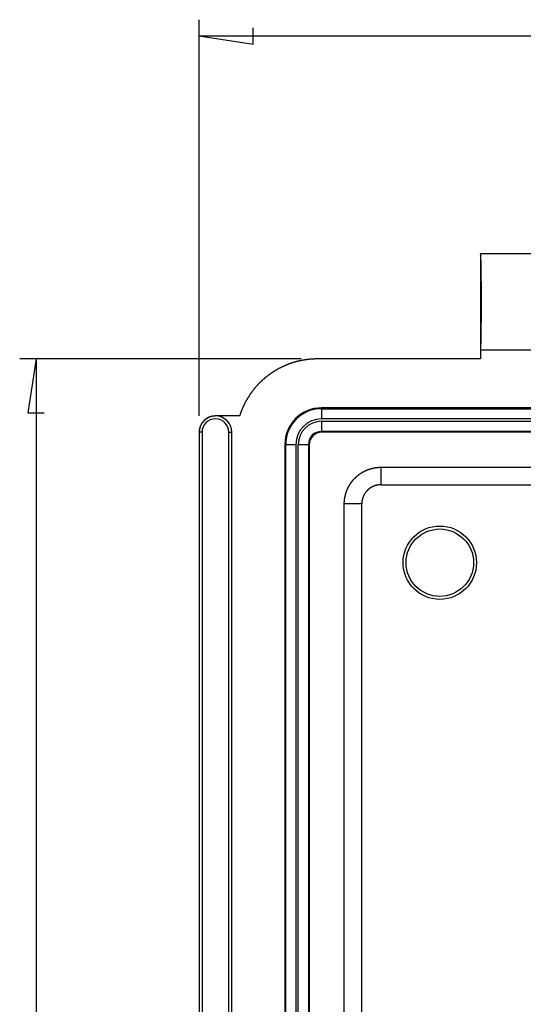
# Model space of a CAD drawing. Units: millimetres. Extents: x 0 to 841, y 0 to 594.
# Drawn here: x 468 to 499, y 461 to 522 of the extents above; entities that cross this region are included whole.
import ezdxf

# ---------------------------------------------------------------- set-up
doc = ezdxf.new("R2010")
doc.units = ezdxf.units.MM
doc.layers.add('LAYER_1', color=179, linetype='Continuous')
doc.layers.add('SLD-0', color=179, linetype='Continuous')

msp = doc.modelspace()

# ---------------------------------------------------------------- linework, layer by layer
at = {"layer": 'LAYER_1'}
for p, q in [((479.154, 497.206), (479.154, 521.519)), ((482.456, 520.011), (482.456, 521.027)), ((479.154, 520.519), (482.456, 520.011)), ((479.154, 520.519), (633.654, 520.519)), ((485.397, 500.706), (468.154, 500.706)), ((469.154, 500.706), (468.646, 497.404)), ((469.154, 500.706), (469.154, 400.706)), ((468.646, 497.404), (469.662, 497.404))]:
    msp.add_line(p, q, dxfattribs=at)
at = {"layer": 'SLD-0'}
for p, q in [((503.904, 507.156), (496.404, 507.156)), ((496.405, 507.155), (496.404, 507.156)), ((496.404, 507.156), (496.404, 507.156)), ((496.404, 507.156), (496.404, 501.256)), ((496.405, 507.154), (496.405, 507.155)), ((496.406, 507.153), (496.405, 507.154)), ((496.406, 507.152), (496.406, 507.153)), ((496.407, 507.15), (496.406, 507.152)), ((496.408, 507.148), (496.407, 507.15)), ((496.408, 507.146), (496.408, 507.148)), ((496.409, 507.143), (496.408, 507.146)), ((496.409, 507.14), (496.409, 507.143)), ((496.41, 507.136), (496.409, 507.14)), ((496.41, 507.133), (496.41, 507.136)), ((496.411, 507.129), (496.41, 507.133)), ((496.411, 507.125), (496.411, 507.129)), ((496.412, 507.12), (496.411, 507.125)), ((496.412, 507.115), (496.412, 507.12)), ((496.413, 507.11), (496.412, 507.115)), ((496.413, 507.104), (496.413, 507.11)), ((496.414, 507.098), (496.413, 507.104)), ((496.414, 507.092), (496.414, 507.098)), ((496.415, 507.086), (496.414, 507.092)), ((496.415, 507.079), (496.415, 507.086)), ((496.416, 507.072), (496.415, 507.079)), ((496.417, 507.064), (496.416, 507.072)), ((496.417, 507.057), (496.417, 507.064)), ((496.418, 507.049), (496.417, 507.057)), ((496.418, 507.04), (496.418, 507.049)), ((496.419, 507.032), (496.418, 507.04)), ((496.419, 507.023), (496.419, 507.032)), ((496.42, 507.013), (496.419, 507.023)), ((496.42, 507.004), (496.42, 507.013)), ((496.421, 506.994), (496.42, 507.004)), ((496.421, 506.984), (496.421, 506.994)), ((496.422, 506.973), (496.421, 506.984)), ((496.422, 506.962), (496.422, 506.973)), ((496.423, 506.951), (496.422, 506.962)), ((496.423, 506.94), (496.423, 506.951)), ((496.424, 506.928), (496.423, 506.94)), ((496.424, 506.916), (496.424, 506.928)), ((496.425, 506.904), (496.424, 506.916)), ((496.425, 506.891), (496.425, 506.904)), ((496.426, 506.879), (496.425, 506.891)), ((496.426, 506.866), (496.426, 506.879)), ((496.427, 506.852), (496.426, 506.866)), ((496.427, 506.838), (496.427, 506.852)), ((496.428, 506.824), (496.427, 506.838)), ((496.428, 506.81), (496.428, 506.824)), ((496.428, 506.796), (496.428, 506.81)), ((496.429, 506.781), (496.428, 506.796)), ((496.429, 506.766), (496.429, 506.781)), ((496.43, 506.75), (496.429, 506.766)), ((496.43, 506.735), (496.43, 506.75)), ((496.431, 506.719), (496.43, 506.735)), ((496.431, 506.702), (496.431, 506.719)), ((496.432, 506.686), (496.431, 506.702)), ((496.432, 506.669), (496.432, 506.686)), ((496.433, 506.652), (496.432, 506.669)), ((496.433, 506.635), (496.433, 506.652)), ((496.433, 506.617), (496.433, 506.635)), ((496.434, 506.6), (496.433, 506.617)), ((496.434, 506.581), (496.434, 506.6)), ((496.435, 506.563), (496.434, 506.581)), ((496.435, 506.545), (496.435, 506.563)), ((496.436, 506.526), (496.435, 506.545)), ((496.436, 506.507), (496.436, 506.526)), ((496.436, 506.487), (496.436, 506.507)), ((496.437, 506.468), (496.436, 506.487)), ((496.437, 506.448), (496.437, 506.468)), ((496.438, 506.428), (496.437, 506.448)), ((496.438, 506.408), (496.438, 506.428)), ((496.438, 506.387), (496.438, 506.408)), ((496.439, 506.366), (496.438, 506.387)), ((496.439, 506.345), (496.439, 506.366)), ((496.44, 506.324), (496.439, 506.345)), ((496.44, 506.303), (496.44, 506.324)), ((496.44, 506.281), (496.44, 506.303)), ((496.441, 506.259), (496.44, 506.281)), ((496.441, 506.237), (496.441, 506.259)), ((496.442, 506.214), (496.441, 506.237)), ((496.442, 506.192), (496.442, 506.214)), ((496.442, 506.169), (496.442, 506.192)), ((496.443, 506.146), (496.442, 506.169)), ((496.443, 506.123), (496.443, 506.146)), ((496.443, 506.099), (496.443, 506.123)), ((496.444, 506.076), (496.443, 506.099)), ((496.444, 506.052), (496.444, 506.076)), ((496.444, 506.028), (496.444, 506.052)), ((496.445, 506.004), (496.444, 506.028)), ((496.445, 505.979), (496.445, 506.004)), ((496.445, 505.955), (496.445, 505.979)), ((496.446, 505.93), (496.445, 505.955)), ((496.446, 505.905), (496.446, 505.93)), ((496.446, 505.88), (496.446, 505.905)), ((496.446, 505.854), (496.446, 505.88)), ((496.447, 505.829), (496.446, 505.854)), ((496.447, 505.803), (496.447, 505.829)), ((496.447, 505.777), (496.447, 505.803)), ((496.448, 505.751), (496.447, 505.777)), ((496.448, 505.725), (496.448, 505.751)), ((496.448, 505.698), (496.448, 505.725)), ((496.448, 505.672), (496.448, 505.698)), ((496.449, 505.645), (496.448, 505.672)), ((496.449, 505.618), (496.449, 505.645)), ((496.449, 505.591), (496.449, 505.618)), ((496.45, 505.564), (496.449, 505.591)), ((496.45, 505.537), (496.45, 505.564)), ((496.45, 505.509), (496.45, 505.537)), ((496.45, 505.482), (496.45, 505.509)), ((496.45, 505.454), (496.45, 505.482)), ((496.451, 505.426), (496.45, 505.454)), ((496.451, 505.398), (496.451, 505.426)), ((496.451, 505.37), (496.451, 505.398)), ((496.451, 505.342), (496.451, 505.37)), ((496.452, 505.313), (496.451, 505.342)), ((496.452, 505.285), (496.452, 505.313)), ((496.452, 505.256), (496.452, 505.285)), ((496.452, 505.228), (496.452, 505.256)), ((496.452, 505.199), (496.452, 505.228)), ((496.452, 505.17), (496.452, 505.199)), ((496.453, 505.141), (496.452, 505.17)), ((496.453, 505.112), (496.453, 505.141)), ((496.453, 505.082), (496.453, 505.112)), ((496.453, 505.053), (496.453, 505.082)), ((496.453, 505.023), (496.453, 505.053)), ((496.453, 504.994), (496.453, 505.023)), ((496.454, 504.964), (496.453, 504.994)), ((496.454, 504.935), (496.454, 504.964)), ((496.454, 504.905), (496.454, 504.935)), ((496.454, 504.875), (496.454, 504.905)), ((496.454, 504.845), (496.454, 504.875)), ((496.454, 504.815), (496.454, 504.845)), ((496.454, 504.785), (496.454, 504.815)), ((496.454, 504.755), (496.454, 504.785)), ((496.454, 504.725), (496.454, 504.755)), ((496.455, 504.695), (496.454, 504.725)), ((496.455, 504.664), (496.455, 504.695)), ((496.455, 504.634), (496.455, 504.664)), ((496.455, 504.603), (496.455, 504.634)), ((496.455, 504.573), (496.455, 504.603)), ((496.455, 504.543), (496.455, 504.573)), ((496.455, 504.512), (496.455, 504.543)), ((496.455, 504.482), (496.455, 504.512)), ((496.455, 504.451), (496.455, 504.482)), ((496.455, 504.42), (496.455, 504.451)), ((496.455, 504.39), (496.455, 504.42)), ((496.455, 504.359), (496.455, 504.39)), ((496.455, 504.328), (496.455, 504.359)), ((496.455, 504.298), (496.455, 504.328)), ((496.455, 504.267), (496.455, 504.298)), ((496.455, 504.236), (496.455, 504.267)), ((496.455, 504.206), (496.455, 504.236)), ((496.455, 504.175), (496.455, 504.206)), ((496.455, 504.144), (496.455, 504.175)), ((496.455, 504.114), (496.455, 504.144)), ((496.455, 504.083), (496.455, 504.114)), ((496.455, 504.052), (496.455, 504.083)), ((496.455, 504.022), (496.455, 504.052)), ((496.455, 503.991), (496.455, 504.022)), ((496.455, 503.961), (496.455, 503.991)), ((496.455, 503.93), (496.455, 503.961)), ((496.455, 503.899), (496.455, 503.93)), ((496.455, 503.869), (496.455, 503.899)), ((496.455, 503.838), (496.455, 503.869)), ((496.455, 503.808), (496.455, 503.838)), ((496.455, 503.778), (496.455, 503.808)), ((496.452, 503.242), (496.453, 503.271)), ((496.452, 503.213), (496.452, 503.242)), ((496.452, 503.184), (496.452, 503.213)), ((496.453, 503.418), (496.454, 503.447)), ((496.453, 503.388), (496.453, 503.418)), ((496.453, 503.359), (496.453, 503.388)), ((496.453, 503.329), (496.453, 503.359)), ((496.453, 503.3), (496.453, 503.329)), ((496.453, 503.271), (496.453, 503.3)), ((496.454, 503.687), (496.455, 503.717)), ((496.454, 503.657), (496.454, 503.687)), ((496.454, 503.626), (496.454, 503.657)), ((496.454, 503.596), (496.454, 503.626)), ((496.454, 503.566), (496.454, 503.596)), ((496.454, 503.537), (496.454, 503.566)), ((496.454, 503.507), (496.454, 503.537)), ((496.454, 503.477), (496.454, 503.507)), ((496.454, 503.447), (496.454, 503.477)), ((496.455, 503.747), (496.455, 503.778)), ((496.455, 503.717), (496.455, 503.747)), ((496.446, 502.557), (496.447, 502.583)), ((496.447, 502.634), (496.448, 502.66)), ((496.447, 502.609), (496.447, 502.634)), ((496.447, 502.583), (496.447, 502.609)), ((496.448, 502.74), (496.449, 502.766)), ((496.448, 502.713), (496.448, 502.74)), ((496.448, 502.687), (496.448, 502.713)), ((496.448, 502.66), (496.448, 502.687)), ((496.449, 502.82), (496.45, 502.847)), ((496.449, 502.793), (496.449, 502.82)), ((496.449, 502.766), (496.449, 502.793)), ((496.45, 502.957), (496.451, 502.985)), ((496.45, 502.93), (496.45, 502.957)), ((496.45, 502.902), (496.45, 502.93)), ((496.45, 502.875), (496.45, 502.902)), ((496.45, 502.847), (496.45, 502.875)), ((496.451, 503.07), (496.452, 503.098)), ((496.451, 503.042), (496.451, 503.07)), ((496.451, 503.013), (496.451, 503.042)), ((496.451, 502.985), (496.451, 503.013)), ((496.452, 503.155), (496.452, 503.184)), ((496.452, 503.127), (496.452, 503.155)), ((496.452, 503.098), (496.452, 503.127)), ((496.437, 501.964), (496.438, 501.984)), ((496.438, 502.024), (496.439, 502.045)), ((496.438, 502.004), (496.438, 502.024)), ((496.438, 501.984), (496.438, 502.004)), ((496.439, 502.066), (496.44, 502.088)), ((496.439, 502.045), (496.439, 502.066)), ((496.44, 502.131), (496.441, 502.153)), ((496.44, 502.109), (496.44, 502.131)), ((496.44, 502.088), (496.44, 502.109)), ((496.441, 502.175), (496.442, 502.197)), ((496.441, 502.153), (496.441, 502.175)), ((496.442, 502.242), (496.443, 502.266)), ((496.442, 502.22), (496.442, 502.242)), ((496.442, 502.197), (496.442, 502.22)), ((496.443, 502.312), (496.444, 502.336)), ((496.443, 502.289), (496.443, 502.312)), ((496.443, 502.266), (496.443, 502.289)), ((496.444, 502.384), (496.445, 502.408)), ((496.444, 502.36), (496.444, 502.384)), ((496.444, 502.336), (496.444, 502.36)), ((496.445, 502.457), (496.446, 502.482)), ((496.445, 502.432), (496.445, 502.457)), ((496.445, 502.408), (496.445, 502.432)), ((496.446, 502.532), (496.446, 502.557)), ((496.446, 502.507), (496.446, 502.532)), ((496.446, 502.482), (496.446, 502.507)), ((496.418, 501.371), (496.419, 501.38)), ((496.419, 501.389), (496.42, 501.398)), ((496.419, 501.38), (496.419, 501.389)), ((496.42, 501.408), (496.421, 501.418)), ((496.42, 501.398), (496.42, 501.408)), ((496.421, 501.428), (496.422, 501.438)), ((496.421, 501.418), (496.421, 501.428)), ((496.422, 501.449), (496.423, 501.46)), ((496.422, 501.438), (496.422, 501.449)), ((496.423, 501.472), (496.424, 501.483)), ((496.423, 501.46), (496.423, 501.472)), ((496.424, 501.495), (496.425, 501.507)), ((496.424, 501.483), (496.424, 501.495)), ((496.425, 501.52), (496.426, 501.533)), ((496.425, 501.507), (496.425, 501.52)), ((496.426, 501.546), (496.427, 501.559)), ((496.426, 501.533), (496.426, 501.546)), ((496.427, 501.573), (496.428, 501.587)), ((496.427, 501.559), (496.427, 501.573)), ((496.428, 501.616), (496.429, 501.631)), ((496.428, 501.601), (496.428, 501.616)), ((496.428, 501.587), (496.428, 501.601)), ((496.429, 501.646), (496.43, 501.661)), ((496.429, 501.631), (496.429, 501.646)), ((496.43, 501.677), (496.431, 501.693)), ((496.43, 501.661), (496.43, 501.677)), ((496.431, 501.709), (496.432, 501.726)), ((496.431, 501.693), (496.431, 501.709)), ((496.432, 501.742), (496.433, 501.759)), ((496.432, 501.726), (496.432, 501.742)), ((496.433, 501.794), (496.434, 501.812)), ((496.433, 501.777), (496.433, 501.794)), ((496.433, 501.759), (496.433, 501.777)), ((496.434, 501.83), (496.435, 501.848)), ((496.434, 501.812), (496.434, 501.83)), ((496.435, 501.867), (496.436, 501.886)), ((496.435, 501.848), (496.435, 501.867)), ((496.436, 501.924), (496.437, 501.944)), ((496.436, 501.905), (496.436, 501.924)), ((496.436, 501.886), (496.436, 501.905)), ((496.437, 501.944), (496.437, 501.964)), ((496.404, 501.256), (503.904, 501.256)), ((496.404, 501.256), (496.404, 501.256)), ((496.404, 501.256), (496.405, 501.256)), ((496.404, 501.256), (496.404, 500.706)), ((496.405, 501.257), (496.406, 501.258)), ((496.405, 501.256), (496.405, 501.257)), ((496.406, 501.26), (496.407, 501.262)), ((496.406, 501.258), (496.406, 501.26)), ((496.407, 501.262), (496.408, 501.264)), ((496.408, 501.266), (496.409, 501.269)), ((496.408, 501.264), (496.408, 501.266)), ((496.409, 501.272), (496.41, 501.275)), ((496.409, 501.269), (496.409, 501.272)), ((496.41, 501.279), (496.411, 501.283)), ((496.41, 501.275), (496.41, 501.279)), ((496.411, 501.287), (496.412, 501.292)), ((496.411, 501.283), (496.411, 501.287)), ((496.412, 501.297), (496.413, 501.302)), ((496.412, 501.292), (496.412, 501.297)), ((496.413, 501.307), (496.414, 501.313)), ((496.413, 501.302), (496.413, 501.307)), ((496.414, 501.319), (496.415, 501.326)), ((496.414, 501.313), (496.414, 501.319)), ((496.415, 501.333), (496.416, 501.34)), ((496.415, 501.326), (496.415, 501.333)), ((496.416, 501.34), (496.417, 501.347)), ((496.417, 501.355), (496.418, 501.363)), ((496.417, 501.347), (496.417, 501.355)), ((496.418, 501.363), (496.418, 501.371)), ((484.155, 500.175), (484.133, 500.164)), ((484.178, 500.186), (484.155, 500.175)), ((484.2, 500.197), (484.178, 500.186)), ((484.222, 500.208), (484.2, 500.197)), ((484.244, 500.219), (484.222, 500.208)), ((484.266, 500.229), (484.244, 500.219)), ((484.289, 500.24), (484.266, 500.229)), ((484.311, 500.25), (484.289, 500.24)), ((484.334, 500.26), (484.311, 500.25)), ((484.356, 500.27), (484.334, 500.26)), ((484.379, 500.281), (484.356, 500.27)), ((484.402, 500.29), (484.379, 500.281)), ((484.424, 500.3), (484.402, 500.29)), ((484.447, 500.31), (484.424, 500.3)), ((484.47, 500.32), (484.447, 500.31)), ((484.493, 500.329), (484.47, 500.32)), ((484.515, 500.338), (484.493, 500.329)), ((484.538, 500.348), (484.515, 500.338)), ((484.561, 500.357), (484.538, 500.348)), ((484.584, 500.366), (484.561, 500.357)), ((484.607, 500.375), (484.584, 500.366)), ((484.631, 500.383), (484.607, 500.375)), ((484.654, 500.392), (484.631, 500.383)), ((484.677, 500.401), (484.654, 500.392)), ((484.7, 500.409), (484.677, 500.401)), ((484.723, 500.417), (484.7, 500.409)), ((484.747, 500.426), (484.723, 500.417)), ((484.77, 500.434), (484.747, 500.426)), ((484.793, 500.442), (484.77, 500.434)), ((484.817, 500.45), (484.793, 500.442)), ((484.84, 500.457), (484.817, 500.45)), ((484.864, 500.465), (484.84, 500.457)), ((484.887, 500.472), (484.864, 500.465)), ((484.911, 500.48), (484.887, 500.472)), ((484.935, 500.487), (484.911, 500.48)), ((484.958, 500.494), (484.935, 500.487)), ((484.982, 500.501), (484.958, 500.494)), ((485.006, 500.508), (484.982, 500.501)), ((485.03, 500.515), (485.006, 500.508)), ((485.053, 500.522), (485.03, 500.515)), ((485.077, 500.528), (485.053, 500.522)), ((485.101, 500.535), (485.077, 500.528)), ((485.125, 500.541), (485.101, 500.535)), ((485.149, 500.547), (485.125, 500.541)), ((485.173, 500.553), (485.149, 500.547)), ((485.197, 500.559), (485.173, 500.553)), ((485.221, 500.565), (485.197, 500.559)), ((485.245, 500.571), (485.221, 500.565)), ((485.269, 500.577), (485.245, 500.571)), ((485.293, 500.582), (485.269, 500.577)), ((485.317, 500.588), (485.293, 500.582)), ((485.341, 500.593), (485.317, 500.588)), ((485.366, 500.598), (485.341, 500.593)), ((485.39, 500.603), (485.366, 500.598)), ((485.414, 500.608), (485.39, 500.603)), ((485.438, 500.613), (485.414, 500.608)), ((485.462, 500.617), (485.438, 500.613)), ((485.487, 500.622), (485.462, 500.617)), ((485.511, 500.626), (485.487, 500.622)), ((485.535, 500.631), (485.511, 500.626)), ((485.56, 500.635), (485.535, 500.631)), ((485.584, 500.639), (485.56, 500.635)), ((485.609, 500.643), (485.584, 500.639)), ((485.633, 500.647), (485.609, 500.643)), ((485.658, 500.651), (485.633, 500.647)), ((485.682, 500.654), (485.658, 500.651)), ((485.706, 500.658), (485.682, 500.654)), ((485.731, 500.661), (485.706, 500.658)), ((485.756, 500.664), (485.731, 500.661)), ((485.78, 500.667), (485.756, 500.664)), ((485.805, 500.67), (485.78, 500.667)), ((485.829, 500.673), (485.805, 500.67)), ((485.854, 500.676), (485.829, 500.673)), ((485.878, 500.679), (485.854, 500.676)), ((485.903, 500.681), (485.878, 500.679)), ((485.928, 500.684), (485.903, 500.681)), ((485.952, 500.686), (485.928, 500.684)), ((485.977, 500.688), (485.952, 500.686)), ((486.001, 500.69), (485.977, 500.688)), ((486.026, 500.692), (486.001, 500.69)), ((486.051, 500.694), (486.026, 500.692)), ((486.076, 500.695), (486.051, 500.694)), ((486.1, 500.697), (486.076, 500.695)), ((486.125, 500.698), (486.1, 500.697)), ((486.15, 500.7), (486.125, 500.698)), ((486.174, 500.701), (486.15, 500.7)), ((486.199, 500.702), (486.174, 500.701)), ((486.224, 500.703), (486.199, 500.702)), ((486.248, 500.704), (486.224, 500.703)), ((486.273, 500.704), (486.248, 500.704)), ((486.298, 500.705), (486.273, 500.704)), ((486.323, 500.705), (486.298, 500.705)), ((486.347, 500.706), (486.323, 500.705)), ((486.372, 500.706), (486.347, 500.706)), ((486.397, 500.706), (486.372, 500.706)), ((496.404, 500.706), (486.397, 500.706)), ((483.225, 499.57), (483.206, 499.554)), ((483.244, 499.586), (483.225, 499.57)), ((483.263, 499.601), (483.244, 499.586)), ((483.283, 499.617), (483.263, 499.601)), ((483.302, 499.632), (483.283, 499.617)), ((483.322, 499.647), (483.302, 499.632)), ((483.341, 499.663), (483.322, 499.647)), ((483.361, 499.678), (483.341, 499.663)), ((483.38, 499.693), (483.361, 499.678)), ((483.4, 499.707), (483.38, 499.693)), ((483.42, 499.722), (483.4, 499.707)), ((483.44, 499.737), (483.42, 499.722)), ((483.46, 499.751), (483.44, 499.737)), ((483.48, 499.766), (483.46, 499.751)), ((483.5, 499.78), (483.48, 499.766)), ((483.52, 499.795), (483.5, 499.78)), ((483.54, 499.809), (483.52, 499.795)), ((483.56, 499.823), (483.54, 499.809)), ((483.581, 499.837), (483.56, 499.823)), ((483.601, 499.851), (483.581, 499.837)), ((483.622, 499.864), (483.601, 499.851)), ((483.642, 499.878), (483.622, 499.864)), ((483.663, 499.892), (483.642, 499.878)), ((483.684, 499.905), (483.663, 499.892)), ((483.705, 499.919), (483.684, 499.905)), ((483.725, 499.932), (483.705, 499.919)), ((483.746, 499.945), (483.725, 499.932)), ((483.767, 499.958), (483.746, 499.945)), ((483.788, 499.971), (483.767, 499.958)), ((483.809, 499.984), (483.788, 499.971)), ((483.831, 499.997), (483.809, 499.984)), ((483.852, 500.009), (483.831, 499.997)), ((483.873, 500.022), (483.852, 500.009)), ((483.895, 500.034), (483.873, 500.022)), ((483.916, 500.047), (483.895, 500.034)), ((483.937, 500.059), (483.916, 500.047)), ((483.959, 500.071), (483.937, 500.059)), ((483.981, 500.083), (483.959, 500.071)), ((484.002, 500.095), (483.981, 500.083)), ((484.024, 500.107), (484.002, 500.095)), ((484.046, 500.118), (484.024, 500.107)), ((484.068, 500.13), (484.046, 500.118)), ((484.089, 500.141), (484.068, 500.13)), ((484.111, 500.153), (484.089, 500.141)), ((484.133, 500.164), (484.111, 500.153)), ((482.608, 498.966), (482.592, 498.947)), ((482.624, 498.985), (482.608, 498.966)), ((482.64, 499.003), (482.624, 498.985)), ((482.657, 499.022), (482.64, 499.003)), ((482.673, 499.04), (482.657, 499.022)), ((482.689, 499.059), (482.673, 499.04)), ((482.706, 499.077), (482.689, 499.059)), ((482.723, 499.095), (482.706, 499.077)), ((482.739, 499.113), (482.723, 499.095)), ((482.756, 499.132), (482.739, 499.113)), ((482.773, 499.149), (482.756, 499.132)), ((482.79, 499.167), (482.773, 499.149)), ((482.807, 499.185), (482.79, 499.167)), ((482.825, 499.203), (482.807, 499.185)), ((482.842, 499.221), (482.825, 499.203)), ((482.859, 499.238), (482.842, 499.221)), ((482.877, 499.256), (482.859, 499.238)), ((482.894, 499.273), (482.877, 499.256)), ((482.912, 499.29), (482.894, 499.273)), ((482.93, 499.307), (482.912, 499.29)), ((482.948, 499.324), (482.93, 499.307)), ((482.966, 499.341), (482.948, 499.324)), ((482.984, 499.358), (482.966, 499.341)), ((483.002, 499.375), (482.984, 499.358)), ((483.02, 499.392), (483.002, 499.375)), ((483.038, 499.409), (483.02, 499.392)), ((483.056, 499.425), (483.038, 499.409)), ((483.075, 499.442), (483.056, 499.425)), ((483.093, 499.458), (483.075, 499.442)), ((483.112, 499.474), (483.093, 499.458)), ((483.131, 499.491), (483.112, 499.474)), ((483.149, 499.507), (483.131, 499.491)), ((483.168, 499.523), (483.149, 499.507)), ((483.187, 499.539), (483.168, 499.523)), ((483.206, 499.554), (483.187, 499.539)), ((482.169, 498.37), (482.156, 498.349)), ((482.182, 498.391), (482.169, 498.37)), ((482.195, 498.411), (482.182, 498.391)), ((482.209, 498.432), (482.195, 498.411)), ((482.222, 498.453), (482.209, 498.432)), ((482.236, 498.473), (482.222, 498.453)), ((482.249, 498.494), (482.236, 498.473)), ((482.263, 498.515), (482.249, 498.494)), ((482.277, 498.535), (482.263, 498.515)), ((482.291, 498.555), (482.277, 498.535)), ((482.305, 498.576), (482.291, 498.555)), ((482.319, 498.596), (482.305, 498.576)), ((482.334, 498.616), (482.319, 498.596)), ((482.348, 498.636), (482.334, 498.616)), ((482.363, 498.656), (482.348, 498.636)), ((482.377, 498.676), (482.363, 498.656)), ((482.392, 498.696), (482.377, 498.676)), ((482.407, 498.716), (482.392, 498.696)), ((482.422, 498.735), (482.407, 498.716)), ((482.437, 498.755), (482.422, 498.735)), ((482.452, 498.775), (482.437, 498.755)), ((482.467, 498.794), (482.452, 498.775)), ((482.482, 498.813), (482.467, 498.794)), ((482.498, 498.833), (482.482, 498.813)), ((482.513, 498.852), (482.498, 498.833)), ((482.529, 498.871), (482.513, 498.852)), ((482.544, 498.89), (482.529, 498.871)), ((482.56, 498.909), (482.544, 498.89)), ((482.576, 498.928), (482.56, 498.909)), ((482.592, 498.947), (482.576, 498.928)), ((481.842, 497.76), (481.832, 497.738)), ((481.852, 497.783), (481.842, 497.76)), ((481.863, 497.805), (481.852, 497.783)), ((481.873, 497.828), (481.863, 497.805)), ((481.884, 497.85), (481.873, 497.828)), ((481.894, 497.872), (481.884, 497.85)), ((481.905, 497.894), (481.894, 497.872)), ((481.916, 497.917), (481.905, 497.894)), ((481.927, 497.939), (481.916, 497.917)), ((481.938, 497.961), (481.927, 497.939)), ((481.949, 497.983), (481.938, 497.961)), ((481.96, 498.005), (481.949, 497.983)), ((481.972, 498.027), (481.96, 498.005)), ((481.983, 498.049), (481.972, 498.027)), ((481.995, 498.071), (481.983, 498.049)), ((482.007, 498.092), (481.995, 498.071)), ((482.018, 498.114), (482.007, 498.092)), ((482.03, 498.136), (482.018, 498.114)), ((482.042, 498.157), (482.03, 498.136)), ((482.055, 498.179), (482.042, 498.157)), ((482.067, 498.2), (482.055, 498.179)), ((482.079, 498.222), (482.067, 498.2)), ((482.092, 498.243), (482.079, 498.222)), ((482.104, 498.264), (482.092, 498.243)), ((482.117, 498.285), (482.104, 498.264)), ((482.13, 498.307), (482.117, 498.285)), ((482.143, 498.328), (482.13, 498.307)), ((482.156, 498.349), (482.143, 498.328)), ((479.818, 497.149), (479.801, 497.143)), ((479.835, 497.155), (479.818, 497.149)), ((479.852, 497.16), (479.835, 497.155)), ((479.869, 497.165), (479.852, 497.16)), ((479.886, 497.17), (479.869, 497.165)), ((479.903, 497.175), (479.886, 497.17)), ((479.92, 497.179), (479.903, 497.175)), ((479.938, 497.183), (479.92, 497.179)), ((479.955, 497.187), (479.938, 497.183)), ((479.973, 497.19), (479.955, 497.187)), ((479.99, 497.193), (479.973, 497.19)), ((480.008, 497.196), (479.99, 497.193)), ((480.026, 497.198), (480.008, 497.196)), ((480.043, 497.2), (480.026, 497.198)), ((480.061, 497.202), (480.043, 497.2)), ((480.079, 497.203), (480.061, 497.202)), ((480.097, 497.204), (480.079, 497.203)), ((480.114, 497.205), (480.097, 497.204)), ((480.132, 497.206), (480.114, 497.205)), ((480.15, 497.206), (480.132, 497.206)), ((480.154, 497.206), (480.15, 497.206)), ((481.632, 497.206), (480.154, 497.206)), ((481.639, 497.229), (481.632, 497.206)), ((481.647, 497.253), (481.639, 497.229)), ((481.655, 497.276), (481.647, 497.253)), ((481.662, 497.3), (481.655, 497.276)), ((481.67, 497.323), (481.662, 497.3)), ((481.678, 497.347), (481.67, 497.323)), ((481.686, 497.37), (481.678, 497.347)), ((481.695, 497.393), (481.686, 497.37)), ((481.703, 497.417), (481.695, 497.393)), ((481.711, 497.44), (481.703, 497.417)), ((481.72, 497.463), (481.711, 497.44)), ((481.729, 497.486), (481.72, 497.463)), ((481.738, 497.509), (481.729, 497.486)), ((481.747, 497.532), (481.738, 497.509)), ((481.756, 497.555), (481.747, 497.532)), ((481.765, 497.578), (481.756, 497.555)), ((481.774, 497.601), (481.765, 497.578)), ((481.783, 497.624), (481.774, 497.601)), ((481.793, 497.647), (481.783, 497.624)), ((481.803, 497.67), (481.793, 497.647)), ((481.812, 497.692), (481.803, 497.67)), ((481.822, 497.715), (481.812, 497.692)), ((481.832, 497.738), (481.822, 497.715)), ((486.654, 497.653), (486.654, 497.706)), ((626.154, 497.706), (486.654, 497.706)), ((486.654, 497.653), (626.154, 497.653)), ((486.654, 497.653), (486.654, 497.029)), ((479.216, 496.558), (479.21, 496.542)), ((479.223, 496.575), (479.216, 496.558)), ((479.229, 496.591), (479.223, 496.575)), ((479.236, 496.608), (479.229, 496.591)), ((479.244, 496.624), (479.236, 496.608)), ((479.251, 496.64), (479.244, 496.624)), ((479.259, 496.656), (479.251, 496.64)), ((479.267, 496.672), (479.259, 496.656)), ((479.275, 496.688), (479.267, 496.672)), ((479.284, 496.703), (479.275, 496.688)), ((479.293, 496.718), (479.284, 496.703)), ((479.302, 496.734), (479.293, 496.718)), ((479.312, 496.749), (479.302, 496.734)), ((479.321, 496.764), (479.312, 496.749)), ((479.331, 496.778), (479.321, 496.764)), ((479.342, 496.793), (479.331, 496.778)), ((479.352, 496.807), (479.342, 496.793)), ((479.363, 496.821), (479.352, 496.807)), ((479.374, 496.835), (479.363, 496.821)), ((479.385, 496.849), (479.374, 496.835)), ((479.397, 496.862), (479.385, 496.849)), ((479.408, 496.876), (479.397, 496.862)), ((479.42, 496.889), (479.408, 496.876)), ((479.433, 496.902), (479.42, 496.889)), ((479.445, 496.914), (479.433, 496.902)), ((479.458, 496.927), (479.445, 496.914)), ((479.471, 496.939), (479.458, 496.927)), ((479.484, 496.951), (479.471, 496.939)), ((479.497, 496.963), (479.484, 496.951)), ((479.511, 496.974), (479.497, 496.963)), ((479.524, 496.986), (479.511, 496.974)), ((479.538, 496.997), (479.524, 496.986)), ((479.552, 497.007), (479.538, 496.997)), ((479.567, 497.018), (479.552, 497.007)), ((479.581, 497.028), (479.567, 497.018)), ((479.596, 497.038), (479.581, 497.028)), ((479.611, 497.048), (479.596, 497.038)), ((479.626, 497.057), (479.611, 497.048)), ((479.641, 497.067), (479.626, 497.057)), ((479.656, 497.075), (479.641, 497.067)), ((479.672, 497.084), (479.656, 497.075)), ((479.688, 497.093), (479.672, 497.084)), ((479.703, 497.101), (479.688, 497.093)), ((479.719, 497.108), (479.703, 497.101)), ((479.736, 497.116), (479.719, 497.108)), ((479.752, 497.123), (479.736, 497.116)), ((479.768, 497.13), (479.752, 497.123)), ((479.785, 497.137), (479.768, 497.13)), ((479.801, 497.143), (479.785, 497.137)), ((626.154, 497.029), (486.654, 497.029)), ((486.654, 496.883), (626.154, 496.883)), ((486.654, 496.883), (486.654, 496.259)), ((479.155, 496.263), (479.154, 496.245)), ((479.154, 496.245), (479.154, 496.227)), ((479.154, 496.227), (479.154, 496.21)), ((479.154, 496.21), (479.154, 496.206)), ((479.328, 496.206), (479.154, 496.206)), ((479.154, 496.206), (479.154, 405.206)), ((479.156, 496.281), (479.155, 496.263)), ((479.158, 496.299), (479.156, 496.281)), ((479.159, 496.316), (479.158, 496.299)), ((479.162, 496.334), (479.159, 496.316)), ((479.164, 496.352), (479.162, 496.334)), ((479.167, 496.369), (479.164, 496.352)), ((479.17, 496.387), (479.167, 496.369)), ((479.173, 496.404), (479.17, 496.387)), ((479.177, 496.422), (479.173, 496.404)), ((479.18, 496.439), (479.177, 496.422)), ((479.185, 496.456), (479.18, 496.439)), ((479.189, 496.474), (479.185, 496.456)), ((479.194, 496.491), (479.189, 496.474)), ((479.199, 496.508), (479.194, 496.491)), ((479.205, 496.525), (479.199, 496.508)), ((479.21, 496.542), (479.205, 496.525)), ((479.328, 496.206), (479.328, 405.206)), ((480.979, 496.206), (481.154, 496.206)), ((480.979, 405.206), (480.979, 496.206)), ((481.154, 405.206), (481.154, 496.206)), ((626.154, 496.259), (486.654, 496.259)), ((486.654, 496.259), (486.654, 496.206)), ((626.154, 496.206), (486.654, 496.206)), ((484.457, 495.456), (484.404, 495.456)), ((484.404, 495.456), (484.404, 405.956)), ((484.457, 495.456), (485.081, 495.456)), ((484.457, 405.956), (484.457, 495.456)), ((485.081, 495.456), (485.081, 405.956)), ((485.227, 405.956), (485.227, 495.456)), ((485.227, 495.456), (485.851, 495.456)), ((485.851, 495.456), (485.851, 405.956)), ((485.851, 495.456), (485.904, 495.456)), ((485.904, 495.456), (485.904, 405.956)), ((488.83, 493.514), (488.84, 493.523)), ((488.84, 493.523), (488.851, 493.532)), ((488.851, 493.532), (488.861, 493.541)), ((488.861, 493.541), (488.872, 493.55)), ((488.872, 493.55), (488.883, 493.558)), ((488.883, 493.558), (488.893, 493.567)), ((488.893, 493.567), (488.904, 493.575)), ((488.904, 493.575), (488.915, 493.584)), ((488.915, 493.584), (488.926, 493.592)), ((488.926, 493.592), (488.937, 493.601)), ((488.937, 493.601), (488.948, 493.609)), ((488.948, 493.609), (488.959, 493.617)), ((488.959, 493.617), (488.97, 493.626)), ((488.97, 493.626), (488.981, 493.634)), ((488.981, 493.634), (488.992, 493.642)), ((488.992, 493.642), (489.004, 493.65)), ((489.004, 493.65), (489.015, 493.658)), ((489.015, 493.658), (489.026, 493.665)), ((489.026, 493.665), (489.038, 493.673)), ((489.038, 493.673), (489.049, 493.681)), ((489.049, 493.681), (489.061, 493.689)), ((489.061, 493.689), (489.072, 493.696)), ((489.072, 493.696), (489.084, 493.704)), ((489.084, 493.704), (489.096, 493.711)), ((489.096, 493.711), (489.107, 493.718)), ((489.107, 493.718), (489.119, 493.726)), ((489.119, 493.726), (489.131, 493.733)), ((489.131, 493.733), (489.143, 493.74)), ((489.143, 493.74), (489.154, 493.747)), ((489.154, 493.747), (489.166, 493.754)), ((489.166, 493.754), (489.178, 493.761)), ((489.178, 493.761), (489.19, 493.768)), ((489.19, 493.768), (489.202, 493.775)), ((489.202, 493.775), (489.214, 493.781)), ((489.214, 493.781), (489.226, 493.788)), ((489.226, 493.788), (489.239, 493.795)), ((489.239, 493.795), (489.251, 493.801)), ((489.251, 493.801), (489.263, 493.807)), ((489.263, 493.807), (489.275, 493.814)), ((489.275, 493.814), (489.288, 493.82)), ((489.288, 493.82), (489.3, 493.826)), ((489.3, 493.826), (489.312, 493.832)), ((489.312, 493.832), (489.325, 493.838)), ((489.325, 493.838), (489.337, 493.844)), ((489.337, 493.844), (489.35, 493.85)), ((489.35, 493.85), (489.362, 493.856)), ((489.362, 493.856), (489.375, 493.862)), ((489.375, 493.862), (489.387, 493.867)), ((489.387, 493.867), (489.4, 493.873)), ((489.4, 493.873), (489.413, 493.878)), ((489.413, 493.878), (489.425, 493.884)), ((489.425, 493.884), (489.438, 493.889)), ((489.438, 493.889), (489.451, 493.894)), ((489.451, 493.894), (489.464, 493.899)), ((489.464, 493.899), (489.477, 493.904)), ((489.477, 493.904), (489.489, 493.909)), ((489.489, 493.909), (489.502, 493.914)), ((489.502, 493.914), (489.515, 493.919)), ((489.515, 493.919), (489.528, 493.924)), ((489.528, 493.924), (489.541, 493.929)), ((489.541, 493.929), (489.554, 493.933)), ((489.554, 493.933), (489.567, 493.938)), ((489.567, 493.938), (489.58, 493.942)), ((489.58, 493.942), (489.593, 493.947)), ((489.593, 493.947), (489.606, 493.951)), ((489.606, 493.951), (489.62, 493.955)), ((489.62, 493.955), (489.633, 493.959)), ((489.633, 493.959), (489.646, 493.963)), ((489.646, 493.963), (489.659, 493.967)), ((489.659, 493.967), (489.672, 493.971)), ((489.672, 493.971), (489.686, 493.975)), ((489.686, 493.975), (489.699, 493.979)), ((489.699, 493.979), (489.712, 493.982)), ((489.712, 493.982), (489.726, 493.986)), ((489.726, 493.986), (489.739, 493.989)), ((489.739, 493.989), (489.752, 493.993)), ((489.752, 493.993), (489.766, 493.996)), ((489.766, 493.996), (489.779, 493.999)), ((489.779, 493.999), (489.793, 494.002)), ((489.793, 494.002), (489.806, 494.005)), ((489.806, 494.005), (489.82, 494.008)), ((489.82, 494.008), (489.833, 494.011)), ((489.833, 494.011), (489.847, 494.014)), ((489.847, 494.014), (489.86, 494.017)), ((489.86, 494.017), (489.874, 494.02)), ((489.874, 494.02), (489.887, 494.022)), ((489.887, 494.022), (489.901, 494.025)), ((489.901, 494.025), (489.914, 494.027)), ((489.914, 494.027), (489.928, 494.029)), ((489.928, 494.029), (489.942, 494.032)), ((489.942, 494.032), (489.955, 494.034)), ((489.955, 494.034), (489.969, 494.036)), ((489.969, 494.036), (489.983, 494.038)), ((489.983, 494.038), (489.996, 494.04)), ((489.996, 494.04), (490.01, 494.041)), ((490.01, 494.041), (490.024, 494.043)), ((490.024, 494.043), (490.037, 494.045)), ((490.037, 494.045), (490.051, 494.046)), ((490.051, 494.046), (490.065, 494.048)), ((490.065, 494.048), (490.079, 494.049)), ((490.079, 494.049), (490.092, 494.051)), ((490.092, 494.051), (490.106, 494.052)), ((490.106, 494.052), (490.12, 494.053)), ((490.12, 494.053), (490.134, 494.054)), ((490.134, 494.054), (490.147, 494.055)), ((490.147, 494.055), (490.161, 494.056)), ((490.161, 494.056), (490.175, 494.057)), ((490.175, 494.057), (490.189, 494.057)), ((490.189, 494.057), (490.202, 494.058)), ((490.202, 494.058), (490.216, 494.059)), ((490.216, 494.059), (490.23, 494.059)), ((490.23, 494.059), (490.244, 494.06)), ((490.244, 494.06), (490.258, 494.06)), ((490.258, 494.06), (490.271, 494.06)), ((490.271, 494.06), (490.285, 494.06)), ((490.285, 494.06), (490.299, 494.06)), ((490.299, 494.06), (622.508, 494.06)), ((490.299, 494.06), (490.299, 492.989)), ((488.335, 492.907), (488.342, 492.919)), ((488.342, 492.919), (488.349, 492.931)), ((488.349, 492.931), (488.355, 492.943)), ((488.355, 492.943), (488.362, 492.955)), ((488.362, 492.955), (488.369, 492.967)), ((488.369, 492.967), (488.377, 492.979)), ((488.377, 492.979), (488.384, 492.991)), ((488.384, 492.991), (488.391, 493.002)), ((488.391, 493.002), (488.398, 493.014)), ((488.398, 493.014), (488.406, 493.026)), ((488.406, 493.026), (488.413, 493.037)), ((488.413, 493.037), (488.421, 493.049)), ((488.421, 493.049), (488.429, 493.06)), ((488.429, 493.06), (488.436, 493.072)), ((488.436, 493.072), (488.444, 493.083)), ((488.444, 493.083), (488.452, 493.095)), ((488.452, 493.095), (488.46, 493.106)), ((488.46, 493.106), (488.468, 493.117)), ((488.468, 493.117), (488.476, 493.128)), ((488.476, 493.128), (488.484, 493.139)), ((488.484, 493.139), (488.492, 493.151)), ((488.492, 493.151), (488.5, 493.162)), ((488.5, 493.162), (488.509, 493.173)), ((488.509, 493.173), (488.517, 493.184)), ((488.517, 493.184), (488.526, 493.195)), ((488.526, 493.195), (488.534, 493.205)), ((488.534, 493.205), (488.543, 493.216)), ((488.543, 493.216), (488.551, 493.227)), ((488.551, 493.227), (488.56, 493.238)), ((488.56, 493.238), (488.569, 493.248)), ((488.569, 493.248), (488.578, 493.259)), ((488.578, 493.259), (488.587, 493.269)), ((488.587, 493.269), (488.596, 493.28)), ((488.596, 493.28), (488.605, 493.29)), ((488.605, 493.29), (488.614, 493.301)), ((488.614, 493.301), (488.623, 493.311)), ((488.623, 493.311), (488.632, 493.321)), ((488.632, 493.321), (488.641, 493.332)), ((488.641, 493.332), (488.651, 493.342)), ((488.651, 493.342), (488.66, 493.352)), ((488.66, 493.352), (488.67, 493.362)), ((488.67, 493.362), (488.679, 493.372)), ((488.679, 493.372), (488.689, 493.382)), ((488.689, 493.382), (488.699, 493.392)), ((488.699, 493.392), (488.708, 493.401)), ((488.708, 493.401), (488.718, 493.411)), ((488.718, 493.411), (488.728, 493.421)), ((488.728, 493.421), (488.738, 493.43)), ((488.738, 493.43), (488.748, 493.44)), ((488.748, 493.44), (488.758, 493.449)), ((488.758, 493.449), (488.768, 493.459)), ((488.768, 493.459), (488.778, 493.468)), ((488.778, 493.468), (488.788, 493.477)), ((488.788, 493.477), (488.798, 493.487)), ((488.798, 493.487), (488.809, 493.496)), ((488.809, 493.496), (488.819, 493.505)), ((488.819, 493.505), (488.83, 493.514)), ((489.895, 492.917), (489.889, 492.915)), ((489.902, 492.92), (489.895, 492.917)), ((489.909, 492.922), (489.902, 492.92)), ((489.916, 492.924), (489.909, 492.922)), ((489.923, 492.927), (489.916, 492.924)), ((489.93, 492.929), (489.923, 492.927)), ((489.936, 492.931), (489.93, 492.929)), ((489.943, 492.933), (489.936, 492.931)), ((489.95, 492.936), (489.943, 492.933)), ((489.957, 492.938), (489.95, 492.936)), ((489.964, 492.94), (489.957, 492.938)), ((489.971, 492.942), (489.964, 492.94)), ((489.978, 492.944), (489.971, 492.942)), ((489.985, 492.946), (489.978, 492.944)), ((489.992, 492.948), (489.985, 492.946)), ((489.999, 492.95), (489.992, 492.948)), ((490.006, 492.951), (489.999, 492.95)), ((490.013, 492.953), (490.006, 492.951)), ((490.02, 492.955), (490.013, 492.953)), ((490.027, 492.957), (490.02, 492.955)), ((490.034, 492.958), (490.027, 492.957)), ((490.041, 492.96), (490.034, 492.958)), ((490.048, 492.961), (490.041, 492.96)), ((490.055, 492.963), (490.048, 492.961)), ((490.062, 492.964), (490.055, 492.963)), ((490.069, 492.966), (490.062, 492.964)), ((490.076, 492.967), (490.069, 492.966)), ((490.083, 492.969), (490.076, 492.967)), ((490.091, 492.97), (490.083, 492.969)), ((490.098, 492.971), (490.091, 492.97)), ((490.105, 492.972), (490.098, 492.971)), ((490.112, 492.974), (490.105, 492.972)), ((490.119, 492.975), (490.112, 492.974)), ((490.126, 492.976), (490.119, 492.975)), ((490.133, 492.977), (490.126, 492.976)), ((490.141, 492.978), (490.133, 492.977)), ((490.148, 492.979), (490.141, 492.978)), ((490.155, 492.98), (490.148, 492.979)), ((490.162, 492.98), (490.155, 492.98)), ((490.169, 492.981), (490.162, 492.98)), ((490.176, 492.982), (490.169, 492.981)), ((490.184, 492.983), (490.176, 492.982)), ((490.191, 492.984), (490.184, 492.983)), ((490.198, 492.984), (490.191, 492.984)), ((490.205, 492.985), (490.198, 492.984)), ((490.212, 492.985), (490.205, 492.985)), ((490.22, 492.986), (490.212, 492.985)), ((490.227, 492.986), (490.22, 492.986)), ((490.234, 492.987), (490.227, 492.986)), ((490.241, 492.987), (490.234, 492.987)), ((490.249, 492.987), (490.241, 492.987)), ((490.256, 492.988), (490.249, 492.987)), ((490.263, 492.988), (490.256, 492.988)), ((490.27, 492.988), (490.263, 492.988)), ((490.277, 492.988), (490.27, 492.988)), ((490.285, 492.988), (490.277, 492.988)), ((490.292, 492.989), (490.285, 492.988)), ((490.299, 492.989), (490.292, 492.989)), ((490.299, 492.989), (622.508, 492.989)), ((488.104, 492.303), (488.107, 492.317)), ((488.107, 492.317), (488.11, 492.33)), ((488.11, 492.33), (488.114, 492.344)), ((488.114, 492.344), (488.117, 492.357)), ((488.117, 492.357), (488.12, 492.37)), ((488.12, 492.37), (488.124, 492.384)), ((488.124, 492.384), (488.127, 492.397)), ((488.127, 492.397), (488.131, 492.411)), ((488.131, 492.411), (488.135, 492.424)), ((488.135, 492.424), (488.138, 492.437)), ((488.138, 492.437), (488.142, 492.45)), ((488.142, 492.45), (488.146, 492.464)), ((488.146, 492.464), (488.15, 492.477)), ((488.15, 492.477), (488.154, 492.49)), ((488.154, 492.49), (488.159, 492.503)), ((488.159, 492.503), (488.163, 492.516)), ((488.163, 492.516), (488.167, 492.529)), ((488.167, 492.529), (488.172, 492.542)), ((488.172, 492.542), (488.176, 492.555)), ((488.176, 492.555), (488.181, 492.568)), ((488.181, 492.568), (488.186, 492.581)), ((488.186, 492.581), (488.19, 492.594)), ((488.19, 492.594), (488.195, 492.607)), ((488.195, 492.607), (488.2, 492.62)), ((488.2, 492.62), (488.205, 492.633)), ((488.205, 492.633), (488.21, 492.646)), ((488.21, 492.646), (488.215, 492.659)), ((488.215, 492.659), (488.221, 492.671)), ((488.221, 492.671), (488.226, 492.684)), ((488.226, 492.684), (488.231, 492.697)), ((488.231, 492.697), (488.237, 492.71)), ((488.237, 492.71), (488.242, 492.722)), ((488.242, 492.722), (488.248, 492.735)), ((488.248, 492.735), (488.254, 492.747)), ((488.254, 492.747), (488.259, 492.76)), ((488.259, 492.76), (488.265, 492.772)), ((488.265, 492.772), (488.271, 492.785)), ((488.271, 492.785), (488.277, 492.797)), ((488.277, 492.797), (488.283, 492.81)), ((488.283, 492.81), (488.29, 492.822)), ((488.29, 492.822), (488.296, 492.834)), ((488.296, 492.834), (488.302, 492.847)), ((488.302, 492.847), (488.309, 492.859)), ((488.309, 492.859), (488.315, 492.871)), ((488.315, 492.871), (488.322, 492.883)), ((488.322, 492.883), (488.328, 492.895)), ((488.328, 492.895), (488.335, 492.907)), ((489.234, 492.314), (489.231, 492.308)), ((489.237, 492.321), (489.234, 492.314)), ((489.24, 492.327), (489.237, 492.321)), ((489.244, 492.334), (489.24, 492.327)), ((489.247, 492.34), (489.244, 492.334)), ((489.25, 492.347), (489.247, 492.34)), ((489.253, 492.353), (489.25, 492.347)), ((489.257, 492.359), (489.253, 492.353)), ((489.26, 492.366), (489.257, 492.359)), ((489.264, 492.372), (489.26, 492.366)), ((489.267, 492.379), (489.264, 492.372)), ((489.271, 492.385), (489.267, 492.379)), ((489.274, 492.391), (489.271, 492.385)), ((489.278, 492.397), (489.274, 492.391)), ((489.281, 492.404), (489.278, 492.397)), ((489.285, 492.41), (489.281, 492.404)), ((489.289, 492.416), (489.285, 492.41)), ((489.292, 492.422), (489.289, 492.416)), ((489.296, 492.428), (489.292, 492.422)), ((489.3, 492.435), (489.296, 492.428)), ((489.304, 492.441), (489.3, 492.435)), ((489.308, 492.447), (489.304, 492.441)), ((489.312, 492.453), (489.308, 492.447)), ((489.316, 492.459), (489.312, 492.453)), ((489.32, 492.465), (489.316, 492.459)), ((489.324, 492.471), (489.32, 492.465)), ((489.328, 492.477), (489.324, 492.471)), ((489.332, 492.483), (489.328, 492.477)), ((489.336, 492.489), (489.332, 492.483)), ((489.34, 492.495), (489.336, 492.489)), ((489.344, 492.501), (489.34, 492.495)), ((489.349, 492.506), (489.344, 492.501)), ((489.353, 492.512), (489.349, 492.506)), ((489.357, 492.518), (489.353, 492.512)), ((489.362, 492.524), (489.357, 492.518)), ((489.366, 492.53), (489.362, 492.524)), ((489.37, 492.535), (489.366, 492.53)), ((489.375, 492.541), (489.37, 492.535)), ((489.379, 492.547), (489.375, 492.541)), ((489.384, 492.552), (489.379, 492.547)), ((489.388, 492.558), (489.384, 492.552)), ((489.393, 492.563), (489.388, 492.558)), ((489.398, 492.569), (489.393, 492.563)), ((489.402, 492.574), (489.398, 492.569)), ((489.407, 492.58), (489.402, 492.574)), ((489.412, 492.585), (489.407, 492.58)), ((489.417, 492.591), (489.412, 492.585)), ((489.421, 492.596), (489.417, 492.591)), ((489.426, 492.602), (489.421, 492.596)), ((489.431, 492.607), (489.426, 492.602)), ((489.436, 492.612), (489.431, 492.607)), ((489.441, 492.618), (489.436, 492.612)), ((489.446, 492.623), (489.441, 492.618)), ((489.451, 492.628), (489.446, 492.623)), ((489.456, 492.633), (489.451, 492.628)), ((489.461, 492.638), (489.456, 492.633)), ((489.466, 492.644), (489.461, 492.638)), ((489.471, 492.649), (489.466, 492.644)), ((489.476, 492.654), (489.471, 492.649)), ((489.482, 492.659), (489.476, 492.654)), ((489.487, 492.664), (489.482, 492.659)), ((489.492, 492.669), (489.487, 492.664)), ((489.497, 492.674), (489.492, 492.669)), ((489.503, 492.678), (489.497, 492.674)), ((489.508, 492.683), (489.503, 492.678)), ((489.513, 492.688), (489.508, 492.683)), ((489.519, 492.693), (489.513, 492.688)), ((489.524, 492.698), (489.519, 492.693)), ((489.53, 492.703), (489.524, 492.698)), ((489.535, 492.707), (489.53, 492.703)), ((489.541, 492.712), (489.535, 492.707)), ((489.546, 492.717), (489.541, 492.712)), ((489.552, 492.721), (489.546, 492.717)), ((489.557, 492.726), (489.552, 492.721)), ((489.563, 492.73), (489.557, 492.726)), ((489.569, 492.735), (489.563, 492.73)), ((489.574, 492.739), (489.569, 492.735)), ((489.58, 492.744), (489.574, 492.739)), ((489.586, 492.748), (489.58, 492.744)), ((489.592, 492.752), (489.586, 492.748)), ((489.597, 492.757), (489.592, 492.752)), ((489.603, 492.761), (489.597, 492.757)), ((489.609, 492.765), (489.603, 492.761)), ((489.615, 492.769), (489.609, 492.765)), ((489.621, 492.774), (489.615, 492.769)), ((489.627, 492.778), (489.621, 492.774)), ((489.633, 492.782), (489.627, 492.778)), ((489.639, 492.786), (489.633, 492.782)), ((489.645, 492.79), (489.639, 492.786)), ((489.651, 492.794), (489.645, 492.79)), ((489.657, 492.798), (489.651, 492.794)), ((489.663, 492.802), (489.657, 492.798)), ((489.669, 492.806), (489.663, 492.802)), ((489.675, 492.81), (489.669, 492.806)), ((489.681, 492.813), (489.675, 492.81)), ((489.687, 492.817), (489.681, 492.813)), ((489.693, 492.821), (489.687, 492.817)), ((489.7, 492.825), (489.693, 492.821)), ((489.706, 492.828), (489.7, 492.825)), ((489.712, 492.832), (489.706, 492.828)), ((489.718, 492.835), (489.712, 492.832)), ((489.725, 492.839), (489.718, 492.835)), ((489.731, 492.842), (489.725, 492.839)), ((489.737, 492.846), (489.731, 492.842)), ((489.744, 492.849), (489.737, 492.846)), ((489.75, 492.853), (489.744, 492.849)), ((489.757, 492.856), (489.75, 492.853)), ((489.763, 492.859), (489.757, 492.856)), ((489.769, 492.863), (489.763, 492.859)), ((489.776, 492.866), (489.769, 492.863)), ((489.782, 492.869), (489.776, 492.866)), ((489.789, 492.872), (489.782, 492.869)), ((489.795, 492.875), (489.789, 492.872)), ((489.802, 492.878), (489.795, 492.875)), ((489.808, 492.882), (489.802, 492.878)), ((489.815, 492.885), (489.808, 492.882)), ((489.822, 492.887), (489.815, 492.885)), ((489.828, 492.89), (489.822, 492.887)), ((489.835, 492.893), (489.828, 492.89)), ((489.842, 492.896), (489.835, 492.893)), ((489.848, 492.899), (489.842, 492.896)), ((489.855, 492.902), (489.848, 492.899)), ((489.862, 492.904), (489.855, 492.902)), ((489.868, 492.907), (489.862, 492.904)), ((489.875, 492.91), (489.868, 492.907)), ((489.882, 492.912), (489.875, 492.91)), ((489.889, 492.915), (489.882, 492.912)), ((488.049, 491.824), (488.05, 491.838)), ((488.049, 491.81), (488.049, 491.824)), ((489.121, 491.81), (488.049, 491.81)), ((488.049, 409.601), (488.049, 491.81)), ((488.05, 491.879), (488.051, 491.893)), ((488.05, 491.866), (488.05, 491.879)), ((488.05, 491.852), (488.05, 491.866)), ((488.05, 491.838), (488.05, 491.852)), ((488.051, 491.907), (488.052, 491.921)), ((488.051, 491.893), (488.051, 491.907)), ((488.052, 491.921), (488.053, 491.935)), ((488.053, 491.935), (488.054, 491.948)), ((488.054, 491.962), (488.055, 491.976)), ((488.054, 491.948), (488.054, 491.962)), ((488.055, 491.976), (488.057, 491.99)), ((488.057, 491.99), (488.058, 492.003)), ((488.058, 492.003), (488.059, 492.017)), ((488.059, 492.017), (488.06, 492.031)), ((488.06, 492.031), (488.062, 492.045)), ((488.062, 492.045), (488.063, 492.058)), ((488.063, 492.058), (488.065, 492.072)), ((488.065, 492.072), (488.066, 492.086)), ((488.066, 492.086), (488.068, 492.1)), ((488.068, 492.1), (488.07, 492.113)), ((488.07, 492.113), (488.072, 492.127)), ((488.072, 492.127), (488.074, 492.141)), ((488.074, 492.141), (488.076, 492.154)), ((488.076, 492.154), (488.078, 492.168)), ((488.078, 492.168), (488.08, 492.181)), ((488.08, 492.181), (488.083, 492.195)), ((488.083, 492.195), (488.085, 492.209)), ((488.085, 492.209), (488.087, 492.222)), ((488.087, 492.222), (488.09, 492.236)), ((488.09, 492.236), (488.093, 492.249)), ((488.093, 492.249), (488.095, 492.263)), ((488.095, 492.263), (488.098, 492.276)), ((488.098, 492.276), (488.101, 492.29)), ((488.101, 492.29), (488.104, 492.303)), ((489.122, 491.847), (489.121, 491.839)), ((489.121, 491.839), (489.121, 491.832)), ((489.121, 491.832), (489.121, 491.825)), ((489.121, 491.825), (489.121, 491.818)), ((489.121, 491.818), (489.121, 491.81)), ((489.121, 409.601), (489.121, 491.81)), ((489.123, 491.875), (489.122, 491.868)), ((489.122, 491.868), (489.122, 491.861)), ((489.122, 491.861), (489.122, 491.854)), ((489.122, 491.854), (489.122, 491.847)), ((489.124, 491.89), (489.123, 491.883)), ((489.123, 491.883), (489.123, 491.875)), ((489.125, 491.904), (489.124, 491.897)), ((489.124, 491.897), (489.124, 491.89)), ((489.126, 491.919), (489.125, 491.912)), ((489.125, 491.912), (489.125, 491.904)), ((489.127, 491.926), (489.126, 491.919)), ((489.128, 491.94), (489.127, 491.933)), ((489.127, 491.933), (489.127, 491.926)), ((489.129, 491.948), (489.128, 491.94)), ((489.13, 491.955), (489.129, 491.948)), ((489.131, 491.962), (489.13, 491.955)), ((489.132, 491.969), (489.131, 491.962)), ((489.133, 491.976), (489.132, 491.969)), ((489.134, 491.983), (489.133, 491.976)), ((489.135, 491.99), (489.134, 491.983)), ((489.136, 491.998), (489.135, 491.99)), ((489.137, 492.005), (489.136, 491.998)), ((489.138, 492.012), (489.137, 492.005)), ((489.14, 492.019), (489.138, 492.012)), ((489.141, 492.026), (489.14, 492.019)), ((489.142, 492.033), (489.141, 492.026)), ((489.144, 492.04), (489.142, 492.033)), ((489.145, 492.047), (489.144, 492.04)), ((489.147, 492.054), (489.145, 492.047)), ((489.148, 492.062), (489.147, 492.054)), ((489.15, 492.069), (489.148, 492.062)), ((489.151, 492.076), (489.15, 492.069)), ((489.153, 492.083), (489.151, 492.076)), ((489.155, 492.09), (489.153, 492.083)), ((489.156, 492.097), (489.155, 492.09)), ((489.158, 492.104), (489.156, 492.097)), ((489.16, 492.111), (489.158, 492.104)), ((489.162, 492.118), (489.16, 492.111)), ((489.164, 492.125), (489.162, 492.118)), ((489.166, 492.132), (489.164, 492.125)), ((489.168, 492.139), (489.166, 492.132)), ((489.17, 492.146), (489.168, 492.139)), ((489.172, 492.152), (489.17, 492.146)), ((489.174, 492.159), (489.172, 492.152)), ((489.176, 492.166), (489.174, 492.159)), ((489.178, 492.173), (489.176, 492.166)), ((489.181, 492.18), (489.178, 492.173)), ((489.183, 492.187), (489.181, 492.18)), ((489.185, 492.194), (489.183, 492.187)), ((489.188, 492.201), (489.185, 492.194)), ((489.19, 492.207), (489.188, 492.201)), ((489.192, 492.214), (489.19, 492.207)), ((489.195, 492.221), (489.192, 492.214)), ((489.197, 492.228), (489.195, 492.221)), ((489.2, 492.234), (489.197, 492.228)), ((489.203, 492.241), (489.2, 492.234)), ((489.205, 492.248), (489.203, 492.241)), ((489.208, 492.255), (489.205, 492.248)), ((489.211, 492.261), (489.208, 492.255)), ((489.213, 492.268), (489.211, 492.261)), ((489.216, 492.275), (489.213, 492.268)), ((489.219, 492.281), (489.216, 492.275)), ((489.222, 492.288), (489.219, 492.281)), ((489.225, 492.295), (489.222, 492.288)), ((489.228, 492.301), (489.225, 492.295)), ((489.231, 492.308), (489.228, 492.301))]:
    msp.add_line(p, q, dxfattribs=at)
for radius in [2.25, 2.067]:
    msp.add_circle((493.904, 488.206), radius, dxfattribs=at)
for centre, radius, start, end in [((480.154, 496.206), 1, 90, 180), ((480.154, 496.206), 1, 0, 90), ((486.654, 495.456), 2.25, 90, 180), ((486.654, 495.456), 2.197, 90, 180), ((480.154, 496.206), 0.825, 0, 180), ((486.654, 495.456), 1.573, 90, 180), ((486.654, 495.456), 1.427, 90, 180), ((486.654, 495.456), 0.803, 90, 180), ((486.654, 495.456), 0.75, 90, 180)]:
    msp.add_arc(centre, radius, start, end, dxfattribs=at)

doc.saveas('drawing.dxf')
